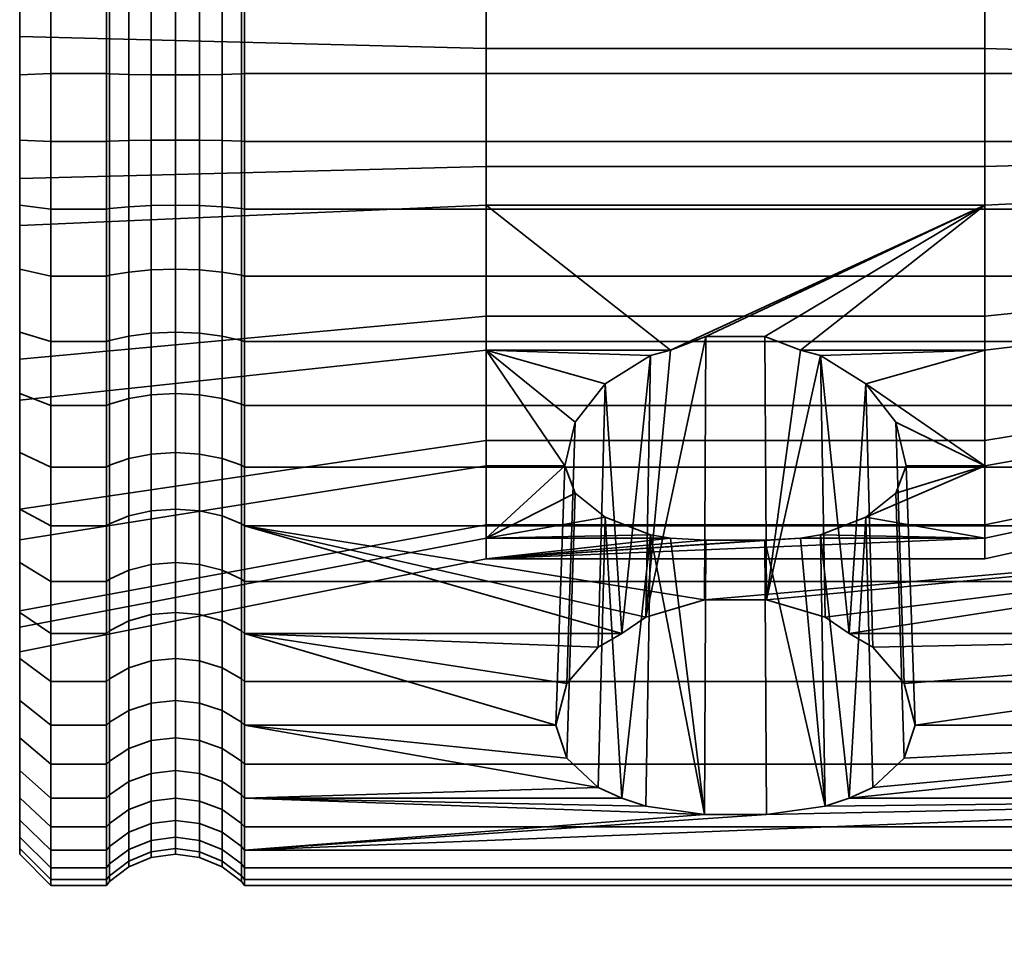
# Model space of a CAD drawing. Units: millimetres. Extents: x -250 to 250, y 28 to 528.
# Drawn here: x -250 to -218, y 132 to 162 of the extents above; entities that cross this region are included whole.
import ezdxf

# ---------------------------------------------------------------- set-up
doc = ezdxf.new("R2010")
doc.units = ezdxf.units.MM
doc.layers.add('kedersystem', color=4, linetype='Continuous', lineweight=35)

msp = doc.modelspace()

# ---------------------------------------------------------------- meshes
at = {"layer": 'kedersystem'}
mesh = msp.add_polyface(dxfattribs=at)
corners = [(-242.786, 175.91, 118.426), (-242.786, 172.453, 115.773), (-242.879, 172.388, 115.875), (-242.879, 175.828, 118.515), (-242.786, 168.588, 113.761), (-242.879, 168.541, 113.873), (-242.786, 164.432, 112.45), (-242.879, 164.405, 112.569), (-242.786, 160.111, 111.882), (-242.879, 160.106, 112.003), (-242.786, 157.93, 161.834), (-242.786, 162.284, 161.644), (-242.879, 162.268, 161.524), (-242.879, 157.935, 161.713), (-242.786, 166.538, 160.701), (-242.879, 166.502, 160.585), (-242.786, 170.564, 159.033), (-242.879, 170.508, 158.925), (-242.786, 174.24, 156.692), (-242.879, 174.166, 156.595), (-223.415, 168.26, 125.956), (-223.573, 174.317, 121.475), (-224.77, 173.705, 120.678), (-224.665, 167.47, 125.232), (-226.239, 173.38, 120.253), (-226.202, 167.049, 124.846), (-227.801, 173.38, 120.253), (-227.838, 167.049, 124.846), (-229.27, 173.705, 120.678), (-229.375, 167.47, 125.232), (-230.467, 174.317, 121.475), (-230.625, 168.26, 125.956), (-231.249, 175.141, 122.548), (-231.435, 169.321, 126.928), (-231.52, 176.078, 123.769), (-231.711, 170.524, 128.031), (-231.249, 177.015, 124.99), (-231.435, 171.278, 129.478), (-230.467, 177.839, 126.064), (-230.625, 171.942, 130.755), (-219.02, 166.811, 124.629), (-235.02, 166.811, 124.629), (-235.02, 170.524, 128.031), (-235.02, 172.849, 132.497), (-229.375, 172.437, 131.705), (-227.838, 172.701, 132.211), (-226.202, 172.701, 132.211), (-219.02, 172.849, 132.497), (-250, 172.901, 126.207), (-250, 168.421, 122.102), (-250, 162.807, 119.776), (-235.02, 162.159, 122.701), (-250, 156.737, 119.511), (-235.02, 157.128, 122.482), (-250, 161.304, 154.204), (-250, 167.099, 152.377), (-235.02, 165.716, 149.719), (-235.02, 160.913, 151.234), (-250, 171.92, 148.678), (-235.02, 169.711, 146.654), (-250, 175.185, 143.553), (-235.02, 172.417, 142.407), (-250, 176.5, 137.621), (-235.02, 173.507, 137.49), (-250, 175.707, 131.597), (-219.02, 162.159, 122.701), (-219.02, 157.128, 122.482), (-219.02, 165.716, 149.719), (-219.02, 160.913, 151.234), (-219.02, 169.711, 146.654), (-219.02, 172.417, 142.407), (-219.02, 173.507, 137.49)]
mesh.append_faces([[corners[k] for k in face] for face in [(0, 1, 2, 3), (1, 4, 5, 2), (4, 6, 7, 5), (6, 8, 9, 7), (10, 11, 12, 13), (11, 14, 15, 12), (14, 16, 17, 15), (16, 18, 19, 17), (20, 21, 22, 23), (23, 22, 24, 25), (25, 24, 26, 27), (27, 26, 28, 29), (29, 28, 30, 31), (31, 30, 32, 33), (33, 32, 34, 35), (35, 34, 36, 37), (37, 36, 38, 39), (48, 49, 41, 42), (49, 50, 51, 41), (50, 52, 53, 51), (54, 55, 56, 57), (55, 58, 59, 56), (58, 60, 61, 59), (60, 62, 63, 61), (64, 48, 42, 43), (41, 51, 65, 40), (51, 53, 66, 65), (57, 56, 67, 68), (56, 59, 69, 67), (59, 61, 70, 69), (61, 63, 71, 70), (63, 43, 47, 71)]])
mesh.append_faces([[corners[k] for k in face] for face in [(42, 33, 35), (37, 42, 35)]], dxfattribs={"vtx0": -1})
mesh.append_faces([[corners[k] for k in face] for face in [(40, 27, 41), (41, 29, 42), (43, 46, 47)]], dxfattribs={"vtx0": -1, "vtx1": -1})
mesh.append_faces([[corners[k] for k in face] for face in [(40, 25, 27), (41, 27, 29), (42, 29, 31), (42, 31, 33), (37, 43, 42), (43, 39, 44), (43, 44, 45), (43, 45, 46)]], dxfattribs={"vtx0": -1, "vtx2": -1})
mesh.append_faces([[corners[k] for k in face] for face in [(37, 39, 43)]], dxfattribs={"vtx1": -1, "vtx2": -1})
mesh = msp.add_polyface(dxfattribs=at)
corners = [(-200.946, 164.432, 112.45), (-242.786, 164.432, 112.45), (-242.786, 168.588, 113.761), (-200.946, 168.588, 113.761), (-200.946, 160.111, 111.882), (-242.786, 160.111, 111.882), (-200.946, 162.284, 161.644), (-242.786, 162.284, 161.644), (-242.786, 157.93, 161.834), (-200.946, 157.93, 161.834), (-200.946, 166.538, 160.701), (-242.786, 166.538, 160.701), (-200.946, 170.564, 159.033), (-242.786, 170.564, 159.033), (-224.665, 167.47, 125.232), (-226.202, 167.049, 124.846), (-219.02, 166.811, 124.629), (-219.02, 170.524, 128.031), (-222.329, 170.524, 128.031), (-222.605, 169.321, 126.928), (-223.415, 168.26, 125.956), (-210.803, 165.83, 126.169), (-210.803, 169.076, 129.142), (-219.02, 162.159, 122.701), (-210.803, 161.764, 124.484), (-219.02, 157.128, 122.482), (-210.803, 157.366, 124.292), (-219.02, 160.913, 151.234), (-219.02, 165.716, 149.719), (-210.803, 164.873, 148.1), (-210.803, 160.675, 149.423), (-219.02, 169.711, 146.654), (-210.803, 168.365, 145.42), (-210.02, 161.552, 125.437), (-210.02, 165.306, 126.992), (-210.077, 165.484, 126.712), (-210.077, 161.624, 125.113), (-210.492, 161.736, 124.608), (-210.492, 165.762, 126.276), (-210.02, 168.301, 129.737), (-210.077, 168.564, 129.535), (-210.492, 168.975, 129.22), (-210.02, 170.177, 133.34), (-210.077, 170.493, 133.24), (-210.02, 169.828, 141.334), (-210.02, 167.645, 144.761), (-210.077, 167.89, 144.985), (-210.077, 170.134, 141.461), (-210.492, 170.612, 141.659), (-210.492, 168.271, 145.334), (-210.803, 170.73, 141.708), (-210.02, 164.422, 147.234), (-210.077, 164.575, 147.528), (-210.492, 164.814, 147.987), (-210.02, 160.547, 148.455), (-210.077, 160.591, 148.784), (-210.492, 160.658, 149.297), (-210.02, 156.489, 148.278), (-210.077, 156.417, 148.602), (-210.492, 156.305, 149.107), (-210.803, 156.277, 149.231), (-210.02, 157.494, 125.26), (-210.077, 157.45, 124.931), (-210.492, 157.383, 124.418), (-210.24, 165.642, 126.464), (-210.24, 161.688, 124.826), (-210.24, 168.797, 129.356), (-210.24, 170.774, 133.152), (-210.492, 170.987, 133.085), (-210.24, 168.106, 145.183), (-210.24, 170.406, 141.574), (-210.24, 164.711, 147.789), (-210.24, 160.629, 149.076), (-210.24, 156.353, 148.889), (-210.24, 157.412, 124.64)]
mesh.append_faces([[corners[k] for k in face] for face in [(0, 1, 2, 3), (4, 5, 1, 0), (6, 7, 8, 9), (10, 11, 7, 6), (12, 13, 11, 10), (17, 16, 21, 22), (16, 23, 24, 21), (23, 25, 26, 24), (27, 28, 29, 30), (28, 31, 32, 29), (33, 34, 35, 36), (37, 38, 21, 24), (34, 39, 40, 35), (38, 41, 22, 21), (39, 42, 43, 40), (44, 45, 46, 47), (48, 49, 32, 50), (45, 51, 52, 46), (49, 53, 29, 32), (51, 54, 55, 52), (53, 56, 30, 29), (54, 57, 58, 55), (56, 59, 60, 30), (61, 33, 36, 62), (63, 37, 24, 26), (36, 35, 64, 65), (65, 64, 38, 37), (35, 40, 66, 64), (64, 66, 41, 38), (40, 43, 67, 66), (66, 67, 68, 41), (47, 46, 69, 70), (70, 69, 49, 48), (46, 52, 71, 69), (69, 71, 53, 49), (52, 55, 72, 71), (71, 72, 56, 53), (55, 58, 73, 72), (72, 73, 59, 56), (62, 36, 65, 74), (74, 65, 37, 63)]])
mesh.append_faces([[corners[k] for k in face] for face in [(16, 18, 19), (16, 19, 20), (16, 20, 14)]], dxfattribs={"vtx0": -1, "vtx2": -1})
mesh.append_faces([[corners[k] for k in face] for face in [(14, 15, 16)]], dxfattribs={"vtx1": -1, "vtx2": -1})
mesh.append_faces([[corners[k] for k in face] for face in [(16, 17, 18)]], dxfattribs={"vtx2": -1})
mesh = msp.add_polyface(dxfattribs=at)
corners = [(-247.214, 164.432, 112.45), (-249, 164.432, 112.45), (-249, 168.588, 113.761), (-247.214, 168.588, 113.761), (-247.214, 160.111, 111.882), (-249, 160.111, 111.882), (-247.214, 162.284, 161.644), (-249, 162.284, 161.644), (-249, 157.93, 161.834), (-247.214, 157.93, 161.834), (-247.214, 166.538, 160.701), (-249, 166.538, 160.701), (-247.121, 168.541, 113.873), (-247.121, 164.405, 112.569), (-247.121, 160.106, 112.003), (-247.121, 157.935, 161.713), (-247.121, 162.268, 161.524), (-247.121, 166.502, 160.585), (-250, 168.421, 122.102), (-250, 168.204, 114.688), (-250, 164.214, 113.43), (-250, 162.807, 119.776), (-250, 160.067, 112.884), (-250, 156.737, 119.511), (-250, 162.153, 160.649), (-250, 166.236, 159.743), (-250, 167.099, 152.377), (-250, 170.101, 158.143), (-250, 161.304, 154.204), (-250, 157.974, 160.831), (-246.5, 168.359, 114.313), (-246.5, 164.302, 113.034), (-245.776, 168.244, 114.59), (-245.776, 164.237, 113.327), (-245, 168.205, 114.685), (-245, 164.215, 113.427), (-244.224, 168.244, 114.59), (-244.224, 164.237, 113.327), (-243.5, 168.359, 114.313), (-243.5, 164.302, 113.034), (-242.879, 168.541, 113.873), (-242.879, 164.405, 112.569), (-246.5, 160.085, 112.479), (-245.776, 160.072, 112.778), (-245, 160.067, 112.881), (-244.224, 160.072, 112.778), (-243.5, 160.085, 112.479), (-242.879, 160.106, 112.003), (-246.5, 157.956, 161.236), (-246.5, 162.206, 161.051), (-245.776, 157.969, 160.937), (-245.776, 162.167, 160.754), (-245, 157.974, 160.835), (-245, 162.153, 160.652), (-244.224, 157.969, 160.937), (-244.224, 162.167, 160.754), (-243.5, 157.956, 161.236), (-243.5, 162.206, 161.051), (-242.879, 157.935, 161.713), (-242.879, 162.268, 161.524), (-246.5, 166.358, 160.13), (-245.776, 166.268, 159.844), (-245, 166.238, 159.747), (-244.224, 166.268, 159.844), (-243.5, 166.358, 160.13), (-242.879, 166.502, 160.585), (-245, 170.103, 158.146), (-245.776, 170.15, 158.237), (-244.224, 170.15, 158.237)]
mesh.append_faces([[corners[k] for k in face] for face in [(0, 1, 2, 3), (4, 5, 1, 0), (6, 7, 8, 9), (10, 11, 7, 6), (3, 12, 13, 0), (0, 13, 14, 4), (9, 15, 16, 6), (6, 16, 17, 10), (8, 7, 24, 29), (7, 11, 25, 24), (2, 1, 20, 19), (1, 5, 22, 20), (30, 31, 13, 12), (32, 33, 31, 30), (34, 35, 33, 32), (36, 37, 35, 34), (38, 39, 37, 36), (40, 41, 39, 38), (31, 42, 14, 13), (33, 43, 42, 31), (35, 44, 43, 33), (37, 45, 44, 35), (39, 46, 45, 37), (41, 47, 46, 39), (48, 49, 16, 15), (50, 51, 49, 48), (52, 53, 51, 50), (54, 55, 53, 52), (56, 57, 55, 54), (58, 59, 57, 56), (49, 60, 17, 16), (51, 61, 60, 49), (53, 62, 61, 51), (55, 63, 62, 53), (57, 64, 63, 55), (59, 65, 64, 57), (62, 66, 67, 61), (63, 68, 66, 62)]])
mesh.append_faces([[corners[k] for k in face] for face in [(18, 20, 21), (21, 22, 23), (28, 24, 26)]], dxfattribs={"vtx0": -1, "vtx1": -1})
mesh.append_faces([[corners[k] for k in face] for face in [(18, 19, 20), (21, 20, 22), (26, 25, 27), (28, 29, 24)]], dxfattribs={"vtx0": -1, "vtx2": -1})
mesh.append_faces([[corners[k] for k in face] for face in [(24, 25, 26)]], dxfattribs={"vtx1": -1, "vtx2": -1})
mesh = msp.add_polyface(dxfattribs=at)
corners = [(-247.214, 155.757, 112.072), (-249, 155.757, 112.072), (-249, 160.111, 111.882), (-247.214, 160.111, 111.882), (-247.214, 151.503, 113.015), (-249, 151.503, 113.015), (-247.214, 153.61, 161.265), (-249, 153.61, 161.265), (-249, 149.453, 159.955), (-247.214, 149.453, 159.955), (-247.214, 157.93, 161.834), (-249, 157.93, 161.834), (-247.121, 160.106, 112.003), (-247.121, 155.773, 112.192), (-247.121, 151.539, 113.13), (-247.121, 149.5, 159.843), (-247.121, 153.636, 161.147), (-247.121, 157.935, 161.713), (-250, 156.737, 119.511), (-250, 160.067, 112.884), (-250, 155.888, 113.067), (-250, 151.805, 113.972), (-250, 147.94, 115.573), (-250, 150.942, 121.339), (-250, 149.838, 159.027), (-250, 153.827, 160.285), (-250, 155.234, 153.939), (-250, 157.974, 160.831), (-250, 161.304, 154.204), (-250, 149.62, 151.614), (-249, 147.477, 114.682), (-246.5, 160.085, 112.479), (-246.5, 155.835, 112.665), (-245.776, 160.072, 112.778), (-245.776, 155.875, 112.962), (-245, 160.067, 112.881), (-245, 155.888, 113.063), (-244.224, 160.072, 112.778), (-244.224, 155.875, 112.962), (-243.5, 160.085, 112.479), (-243.5, 155.835, 112.665), (-242.879, 160.106, 112.003), (-242.879, 155.773, 112.192), (-246.5, 151.683, 113.585), (-245.776, 151.773, 113.871), (-245, 151.804, 113.969), (-244.224, 151.773, 113.871), (-243.5, 151.683, 113.585), (-242.879, 151.539, 113.13), (-245.776, 147.891, 115.479), (-246.5, 147.753, 115.213), (-245, 147.939, 115.569), (-244.224, 147.891, 115.479), (-243.5, 147.753, 115.213), (-246.5, 149.682, 159.402), (-246.5, 153.739, 160.681), (-245.776, 149.797, 159.125), (-245.776, 153.804, 160.389), (-245, 149.836, 159.031), (-245, 153.826, 160.289), (-244.224, 149.797, 159.125), (-244.224, 153.804, 160.389), (-243.5, 149.682, 159.402), (-243.5, 153.739, 160.681), (-246.5, 157.956, 161.236), (-245.776, 157.969, 160.937), (-245, 157.974, 160.835), (-244.224, 157.969, 160.937), (-243.5, 157.956, 161.236)]
mesh.append_faces([[corners[k] for k in face] for face in [(0, 1, 2, 3), (4, 5, 1, 0), (6, 7, 8, 9), (10, 11, 7, 6), (3, 12, 13, 0), (0, 13, 14, 4), (9, 15, 16, 6), (6, 16, 17, 10), (8, 7, 25, 24), (7, 11, 27, 25), (2, 1, 20, 19), (1, 5, 21, 20), (5, 30, 22, 21), (31, 32, 13, 12), (33, 34, 32, 31), (35, 36, 34, 33), (37, 38, 36, 35), (39, 40, 38, 37), (41, 42, 40, 39), (32, 43, 14, 13), (34, 44, 43, 32), (36, 45, 44, 34), (38, 46, 45, 36), (40, 47, 46, 38), (42, 48, 47, 40), (44, 49, 50, 43), (45, 51, 49, 44), (46, 52, 51, 45), (47, 53, 52, 46), (54, 55, 16, 15), (56, 57, 55, 54), (58, 59, 57, 56), (60, 61, 59, 58), (62, 63, 61, 60), (55, 64, 17, 16), (57, 65, 64, 55), (59, 66, 65, 57), (61, 67, 66, 59), (63, 68, 67, 61)]])
mesh.append_faces([[corners[k] for k in face] for face in [(22, 23, 21), (26, 27, 28), (29, 24, 26)]], dxfattribs={"vtx0": -1, "vtx1": -1})
mesh.append_faces([[corners[k] for k in face] for face in [(18, 19, 20), (18, 20, 21), (21, 23, 18), (26, 25, 27)]], dxfattribs={"vtx0": -1, "vtx2": -1})
mesh.append_faces([[corners[k] for k in face] for face in [(24, 25, 26)]], dxfattribs={"vtx1": -1, "vtx2": -1})
mesh = msp.add_polyface(dxfattribs=at)
corners = [(-242.786, 160.111, 111.882), (-242.786, 155.757, 112.072), (-242.879, 155.773, 112.192), (-242.879, 160.106, 112.003), (-242.786, 151.503, 113.015), (-242.879, 151.539, 113.13), (-242.786, 147.477, 114.682), (-242.879, 147.533, 114.79), (-242.786, 143.802, 117.024), (-242.879, 143.875, 117.12), (-242.786, 145.588, 157.942), (-242.786, 149.453, 159.955), (-242.879, 149.5, 159.843), (-242.879, 145.653, 157.84), (-242.786, 153.61, 161.265), (-242.879, 153.636, 161.147), (-242.786, 157.93, 161.834), (-242.879, 157.935, 161.713), (-235.02, 144.534, 136.225), (-224.93, 145.192, 141.218), (-219.02, 145.192, 141.218), (-235.02, 145.192, 141.218), (-235.02, 147.517, 145.685), (-232.502, 147.517, 145.685), (-232.163, 146.639, 143.999), (-231.206, 145.87, 142.521), (-229.75, 145.3, 141.427), (-229.11, 145.192, 141.218), (-235.02, 151.23, 149.087), (-229.11, 151.23, 149.087), (-229.75, 151.056, 148.928), (-231.206, 150.147, 148.095), (-232.163, 148.918, 146.969), (-219.02, 155.882, 151.014), (-227.967, 151.666, 149.268), (-235.02, 155.882, 151.014), (-232.436, 140.524, 153.536), (-231.432, 141.697, 154.817), (-230.668, 142.131, 155.29), (-229.897, 142.657, 155.694), (-228.018, 143.215, 156.121), (-226.073, 151.666, 149.268), (-226.022, 143.215, 156.121), (-224.93, 151.23, 149.087), (-224.29, 151.056, 148.928), (-224.143, 142.657, 155.694), (-250, 156.737, 119.511), (-250, 150.942, 121.339), (-235.02, 152.325, 123.996), (-235.02, 157.128, 122.482), (-250, 146.121, 125.038), (-235.02, 148.33, 127.062), (-250, 142.856, 130.162), (-235.02, 145.624, 131.309), (-250, 142.334, 142.119), (-250, 145.14, 147.509), (-250, 149.62, 151.614), (-250, 155.234, 153.939), (-250, 161.304, 154.204), (-235.02, 160.913, 151.234), (-219.02, 152.325, 123.996), (-219.02, 157.128, 122.482), (-219.02, 148.33, 127.062), (-219.02, 145.624, 131.309), (-219.02, 144.534, 136.225), (-219.02, 160.913, 151.234), (-243.5, 149.682, 159.402), (-243.5, 145.909, 157.438), (-243.5, 153.739, 160.681), (-243.5, 157.956, 161.236)]
mesh.append_faces([[corners[k] for k in face] for face in [(0, 1, 2, 3), (1, 4, 5, 2), (4, 6, 7, 5), (6, 8, 9, 7), (10, 11, 12, 13), (11, 14, 15, 12), (14, 16, 17, 15), (36, 32, 31, 37), (40, 34, 41, 42), (46, 47, 48, 49), (47, 50, 51, 48), (50, 52, 53, 51), (54, 55, 22, 21), (55, 56, 28, 22), (56, 57, 35, 28), (57, 58, 59, 35), (49, 48, 60, 61), (48, 51, 62, 60), (51, 53, 63, 62), (53, 18, 64, 63), (35, 59, 65, 33), (13, 12, 66, 67), (12, 15, 68, 66), (15, 17, 69, 68)]])
mesh.append_faces([[corners[k] for k in face] for face in [(21, 26, 27), (28, 23, 22), (35, 29, 28), (38, 30, 39), (39, 34, 40), (42, 44, 45)]], dxfattribs={"vtx0": -1})
mesh.append_faces([[corners[k] for k in face] for face in [(33, 29, 35)]], dxfattribs={"vtx0": -1, "vtx1": -1})
mesh.append_faces([[corners[k] for k in face] for face in [(18, 19, 20), (21, 23, 24), (21, 24, 25), (21, 25, 26), (28, 30, 31), (28, 31, 32), (28, 32, 23), (33, 34, 29), (38, 31, 30), (39, 29, 34), (42, 43, 44)]], dxfattribs={"vtx0": -1, "vtx2": -1})
mesh.append_faces([[corners[k] for k in face] for face in [(21, 22, 23), (28, 29, 30), (39, 30, 29), (42, 41, 43)]], dxfattribs={"vtx2": -1})
mesh = msp.add_polyface(dxfattribs=at)
corners = [(-200.946, 155.757, 112.072), (-242.786, 155.757, 112.072), (-242.786, 160.111, 111.882), (-200.946, 160.111, 111.882), (-200.946, 151.503, 113.015), (-242.786, 151.503, 113.015), (-200.946, 147.477, 114.682), (-242.786, 147.477, 114.682), (-200.946, 149.453, 159.955), (-242.786, 149.453, 159.955), (-242.786, 145.588, 157.942), (-200.946, 145.588, 157.942), (-200.946, 153.61, 161.265), (-242.786, 153.61, 161.265), (-200.946, 157.93, 161.834), (-242.786, 157.93, 161.834), (-221.538, 147.517, 145.685), (-221.877, 148.918, 146.969), (-219.02, 147.517, 145.685), (-222.834, 150.147, 148.095), (-219.02, 151.23, 149.087), (-224.29, 151.056, 148.928), (-224.93, 151.23, 149.087), (-219.02, 155.882, 151.014), (-226.073, 151.666, 149.268), (-227.967, 151.666, 149.268), (-223.372, 142.131, 155.29), (-219.02, 157.128, 122.482), (-219.02, 152.325, 123.996), (-210.803, 153.168, 125.616), (-210.803, 157.366, 124.292), (-219.02, 148.33, 127.062), (-210.803, 149.676, 128.295), (-219.02, 145.624, 131.309), (-210.803, 147.311, 132.008), (-210.803, 152.211, 147.547), (-210.803, 148.966, 144.573), (-210.803, 156.277, 149.231), (-219.02, 160.913, 151.234), (-210.803, 160.675, 149.423), (-210.02, 156.489, 148.278), (-210.02, 152.735, 146.724), (-210.077, 152.557, 147.003), (-210.077, 156.417, 148.602), (-210.492, 156.305, 149.107), (-210.492, 152.279, 147.44), (-210.02, 149.74, 143.979), (-210.077, 149.477, 144.181), (-210.492, 149.066, 144.496), (-210.02, 147.864, 140.375), (-210.077, 147.548, 140.475), (-210.492, 147.054, 140.631), (-210.803, 146.933, 140.669), (-210.02, 147.334, 136.347), (-210.077, 147.003, 136.333), (-210.02, 148.213, 132.381), (-210.02, 150.396, 128.955), (-210.077, 150.152, 128.731), (-210.077, 147.907, 132.254), (-210.492, 147.429, 132.056), (-210.492, 149.77, 128.381), (-210.02, 153.619, 126.482), (-210.077, 153.466, 126.187), (-210.492, 153.227, 125.729), (-210.02, 157.494, 125.26), (-210.077, 157.45, 124.931), (-210.492, 157.383, 124.418), (-210.24, 152.399, 147.251), (-210.24, 156.353, 148.889), (-210.24, 149.244, 144.36), (-210.24, 147.267, 140.563), (-210.24, 147.635, 132.142), (-210.24, 146.709, 136.32), (-210.24, 149.935, 128.532), (-210.24, 153.33, 125.927), (-210.24, 157.412, 124.64)]
mesh.append_faces([[corners[k] for k in face] for face in [(0, 1, 2, 3), (4, 5, 1, 0), (6, 7, 5, 4), (8, 9, 10, 11), (12, 13, 9, 8), (14, 15, 13, 12), (27, 28, 29, 30), (28, 31, 32, 29), (31, 33, 34, 32), (18, 20, 35, 36), (20, 23, 37, 35), (23, 38, 39, 37), (40, 41, 42, 43), (44, 45, 35, 37), (41, 46, 47, 42), (45, 48, 36, 35), (46, 49, 50, 47), (48, 51, 52, 36), (49, 53, 54, 50), (55, 56, 57, 58), (59, 60, 32, 34), (56, 61, 62, 57), (60, 63, 29, 32), (61, 64, 65, 62), (63, 66, 30, 29), (43, 42, 67, 68), (68, 67, 45, 44), (42, 47, 69, 67), (67, 69, 48, 45), (47, 50, 70, 69), (69, 70, 51, 48), (54, 58, 71, 72), (58, 57, 73, 71), (71, 73, 60, 59), (57, 62, 74, 73), (73, 74, 63, 60), (62, 65, 75, 74), (74, 75, 66, 63)]])
mesh.append_faces([[corners[k] for k in face] for face in [(20, 21, 22)]], dxfattribs={"vtx0": -1})
mesh.append_faces([[corners[k] for k in face] for face in [(18, 19, 20)]], dxfattribs={"vtx0": -1, "vtx1": -1})
mesh.append_faces([[corners[k] for k in face] for face in [(18, 17, 19), (20, 19, 21), (23, 22, 24), (23, 24, 25), (26, 21, 19)]], dxfattribs={"vtx0": -1, "vtx2": -1})
mesh.append_faces([[corners[k] for k in face] for face in [(16, 17, 18)]], dxfattribs={"vtx1": -1})
mesh.append_faces([[corners[k] for k in face] for face in [(23, 20, 22)]], dxfattribs={"vtx2": -1})
mesh = msp.add_polyface(dxfattribs=at)
corners = [(-247.214, 145.588, 157.942), (-249, 145.588, 157.942), (-249, 142.131, 155.29), (-247.214, 142.131, 155.29), (-247.214, 147.477, 114.682), (-249, 147.477, 114.682), (-249, 151.503, 113.015), (-247.214, 151.503, 113.015), (-247.214, 143.802, 117.024), (-249, 143.802, 117.024), (-247.214, 149.453, 159.955), (-249, 149.453, 159.955), (-247.121, 151.539, 113.13), (-247.121, 147.533, 114.79), (-247.121, 143.875, 117.12), (-247.121, 140.678, 120.05), (-247.214, 140.589, 119.968), (-247.121, 142.213, 155.2), (-247.121, 145.653, 157.84), (-247.121, 149.5, 159.843), (-250, 141.541, 136.095), (-250, 142.856, 130.162), (-250, 144.413, 117.82), (-250, 146.121, 125.038), (-250, 147.94, 115.573), (-250, 150.942, 121.339), (-250, 141.329, 120.646), (-250, 142.334, 142.119), (-250, 142.809, 154.55), (-250, 145.14, 147.509), (-250, 146.127, 157.096), (-250, 149.62, 151.614), (-250, 149.838, 159.027), (-249, 140.589, 119.968), (-246.5, 151.683, 113.585), (-246.5, 147.753, 115.213), (-242.879, 151.539, 113.13), (-242.879, 147.533, 114.79), (-243.5, 147.753, 115.213), (-243.5, 151.683, 113.585), (-246.5, 144.166, 117.498), (-245.776, 147.891, 115.479), (-245.776, 144.348, 117.736), (-245, 147.939, 115.569), (-245, 144.41, 117.817), (-244.224, 147.891, 115.479), (-244.224, 144.348, 117.736), (-243.5, 144.166, 117.498), (-242.879, 143.875, 117.12), (-246.5, 141.03, 120.372), (-245.776, 141.251, 120.574), (-245, 141.326, 120.644), (-244.224, 141.251, 120.574), (-243.5, 141.03, 120.372), (-246.5, 142.535, 154.849), (-246.5, 145.909, 157.438), (-245.776, 142.737, 154.628), (-245.776, 146.07, 157.185), (-245, 142.806, 154.552), (-245, 146.125, 157.099), (-244.224, 142.737, 154.628), (-244.224, 146.07, 157.185), (-243.5, 142.535, 154.849), (-243.5, 145.909, 157.438), (-242.879, 142.213, 155.2), (-242.879, 145.653, 157.84), (-246.5, 149.682, 159.402), (-245.776, 149.797, 159.125), (-245, 149.836, 159.031), (-244.224, 149.797, 159.125), (-243.5, 149.682, 159.402)]
mesh.append_faces([[corners[k] for k in face] for face in [(0, 1, 2, 3), (4, 5, 6, 7), (8, 9, 5, 4), (10, 11, 1, 0), (7, 12, 13, 4), (4, 13, 14, 8), (8, 14, 15, 16), (3, 17, 18, 0), (0, 18, 19, 10), (5, 9, 22, 24), (9, 33, 26, 22), (2, 1, 30, 28), (1, 11, 32, 30), (34, 35, 13, 12), (36, 37, 38, 39), (35, 40, 14, 13), (41, 42, 40, 35), (43, 44, 42, 41), (45, 46, 44, 43), (38, 47, 46, 45), (37, 48, 47, 38), (40, 49, 15, 14), (42, 50, 49, 40), (44, 51, 50, 42), (46, 52, 51, 44), (47, 53, 52, 46), (54, 55, 18, 17), (56, 57, 55, 54), (58, 59, 57, 56), (60, 61, 59, 58), (62, 63, 61, 60), (64, 65, 63, 62), (55, 66, 19, 18), (57, 67, 66, 55), (59, 68, 67, 57), (61, 69, 68, 59), (63, 70, 69, 61)]])
mesh.append_faces([[corners[k] for k in face] for face in [(22, 23, 24), (26, 20, 22), (27, 28, 29), (29, 30, 31)]], dxfattribs={"vtx0": -1, "vtx1": -1})
mesh.append_faces([[corners[k] for k in face] for face in [(22, 21, 23), (24, 23, 25), (29, 28, 30), (31, 30, 32)]], dxfattribs={"vtx0": -1, "vtx2": -1})
mesh.append_faces([[corners[k] for k in face] for face in [(20, 21, 22)]], dxfattribs={"vtx1": -1, "vtx2": -1})
mesh = msp.add_polyface(dxfattribs=at)
corners = [(-223.372, 136.845, 148.401), (-224.143, 136.591, 147.788), (-200.946, 136.845, 148.401), (-226.022, 136.322, 147.139), (-242.786, 135.178, 144.375), (-200.946, 135.178, 144.375), (-200.946, 145.588, 157.942), (-242.786, 145.588, 157.942), (-228.018, 143.215, 156.121), (-226.022, 143.215, 156.121), (-224.143, 142.657, 155.694), (-223.372, 142.131, 155.29), (-200.946, 143.802, 117.024), (-242.786, 143.802, 117.024), (-242.786, 147.477, 114.682), (-200.946, 147.477, 114.682), (-200.946, 140.589, 119.968), (-242.786, 140.589, 119.968), (-200.946, 137.936, 123.425), (-242.786, 137.936, 123.425), (-200.946, 135.924, 127.291), (-242.786, 135.924, 127.291), (-200.946, 134.613, 131.447), (-242.786, 134.613, 131.447), (-200.946, 134.044, 135.767), (-242.786, 134.044, 135.767), (-200.946, 134.234, 140.121), (-242.786, 134.234, 140.121), (-200.946, 139.187, 152.077), (-221.252, 139.187, 152.077), (-221.604, 138.124, 150.408), (-222.608, 137.19, 148.943), (-200.946, 142.131, 155.29), (-222.608, 141.697, 154.817), (-221.604, 140.524, 153.536), (-235.02, 144.534, 136.225), (-219.02, 145.192, 141.218), (-219.02, 144.534, 136.225), (-224.93, 145.192, 141.218), (-224.29, 145.3, 141.427), (-222.834, 145.87, 142.521), (-219.02, 147.517, 145.685), (-221.877, 146.639, 143.999), (-221.538, 147.517, 145.685), (-224.29, 151.056, 148.928), (-222.834, 150.147, 148.095), (-221.877, 148.918, 146.969), (-219.02, 145.624, 131.309), (-210.803, 146.359, 136.305), (-210.803, 147.311, 132.008), (-210.803, 146.933, 140.669), (-210.803, 148.966, 144.573), (-210.492, 147.054, 140.631), (-210.492, 146.486, 136.31), (-210.492, 147.429, 132.056), (-210.077, 147.548, 140.475), (-210.077, 147.003, 136.333), (-210.24, 146.709, 136.32), (-210.24, 147.267, 140.563), (-210.24, 147.635, 132.142)]
mesh.append_faces([[corners[k] for k in face] for face in [(12, 13, 14, 15), (16, 17, 13, 12), (18, 19, 17, 16), (20, 21, 19, 18), (22, 23, 21, 20), (24, 25, 23, 22), (26, 27, 25, 24), (5, 4, 27, 26), (29, 43, 42, 30), (30, 42, 40, 31), (33, 45, 46, 34), (34, 46, 43, 29), (47, 37, 48, 49), (37, 36, 50, 48), (36, 41, 51, 50), (52, 53, 48, 50), (53, 54, 49, 48), (55, 56, 57, 58), (58, 57, 53, 52), (57, 59, 54, 53)]])
mesh.append_faces([[corners[k] for k in face] for face in [(2, 4, 5), (35, 36, 37), (41, 42, 43), (0, 39, 1), (11, 45, 33)]], dxfattribs={"vtx0": -1})
mesh.append_faces([[corners[k] for k in face] for face in [(36, 40, 41)]], dxfattribs={"vtx0": -1, "vtx1": -1})
mesh.append_faces([[corners[k] for k in face] for face in [(2, 3, 4)]], dxfattribs={"vtx0": -1, "vtx1": -1, "vtx2": -1})
mesh.append_faces([[corners[k] for k in face] for face in [(2, 1, 3), (6, 8, 9), (6, 9, 10), (6, 10, 11), (28, 30, 31), (28, 31, 0), (32, 33, 34), (32, 34, 29), (36, 39, 40), (41, 40, 42), (0, 40, 39)]], dxfattribs={"vtx0": -1, "vtx2": -1})
mesh.append_faces([[corners[k] for k in face] for face in [(0, 1, 2), (38, 39, 36)]], dxfattribs={"vtx1": -1})
mesh.append_faces([[corners[k] for k in face] for face in [(6, 7, 8)]], dxfattribs={"vtx1": -1, "vtx2": -1})
mesh.append_faces([[corners[k] for k in face] for face in [(28, 29, 30), (32, 11, 33), (0, 31, 40), (1, 39, 38), (11, 10, 44)]], dxfattribs={"vtx2": -1})
mesh = msp.add_polyface(dxfattribs=at)
corners = [(-242.786, 135.178, 144.375), (-226.022, 136.322, 147.139), (-228.018, 136.322, 147.139), (-242.786, 136.845, 148.401), (-229.897, 136.591, 147.788), (-230.668, 136.845, 148.401), (-242.786, 145.588, 157.942), (-242.786, 142.131, 155.29), (-230.668, 142.131, 155.29), (-229.897, 142.657, 155.694), (-228.018, 143.215, 156.121), (-242.786, 139.187, 152.077), (-231.432, 137.19, 148.943), (-232.436, 138.124, 150.408), (-232.788, 139.187, 152.077), (-232.436, 140.524, 153.536), (-231.432, 141.697, 154.817), (-242.786, 143.802, 117.024), (-242.786, 140.589, 119.968), (-242.879, 140.678, 120.05), (-242.879, 143.875, 117.12), (-242.786, 137.936, 123.425), (-242.879, 138.038, 123.49), (-242.786, 135.924, 127.291), (-242.879, 136.036, 127.337), (-242.786, 134.613, 131.447), (-242.879, 134.732, 131.473), (-242.786, 134.044, 135.767), (-242.879, 134.166, 135.773), (-242.786, 134.234, 140.121), (-242.879, 134.355, 140.105), (-242.879, 135.293, 144.339), (-242.879, 136.953, 148.345), (-242.879, 139.283, 152.003), (-242.879, 142.213, 155.2), (-242.879, 145.653, 157.84), (-235.02, 144.534, 136.225), (-235.02, 145.192, 141.218), (-229.11, 145.192, 141.218), (-227.967, 145.13, 140.749), (-226.073, 145.13, 140.749), (-224.93, 145.192, 141.218), (-224.143, 136.591, 147.788), (-229.75, 145.3, 141.427), (-231.206, 145.87, 142.521), (-232.163, 146.639, 143.999), (-232.502, 147.517, 145.685), (-232.163, 148.918, 146.969), (-231.206, 150.147, 148.095), (-250, 142.856, 130.162), (-250, 141.541, 136.095), (-235.02, 145.624, 131.309), (-250, 142.334, 142.119), (-243.5, 141.03, 120.372), (-243.5, 144.166, 117.498)]
mesh.append_faces([[corners[k] for k in face] for face in [(17, 18, 19, 20), (18, 21, 22, 19), (21, 23, 24, 22), (23, 25, 26, 24), (25, 27, 28, 26), (27, 29, 30, 28), (29, 0, 31, 30), (0, 3, 32, 31), (3, 11, 33, 32), (11, 7, 34, 33), (7, 6, 35, 34), (1, 40, 39, 2), (12, 44, 45, 13), (13, 45, 46, 14), (14, 46, 47, 15), (49, 50, 36, 51), (50, 52, 37, 36), (20, 19, 53, 54)]])
mesh.append_faces([[corners[k] for k in face] for face in [(3, 4, 5), (11, 13, 14), (12, 3, 5), (7, 16, 8), (42, 40, 1), (2, 43, 4), (5, 44, 12)]], dxfattribs={"vtx0": -1})
mesh.append_faces([[corners[k] for k in face] for face in [(0, 2, 3)]], dxfattribs={"vtx0": -1, "vtx1": -1})
mesh.append_faces([[corners[k] for k in face] for face in [(0, 1, 2), (3, 2, 4), (6, 8, 9), (6, 9, 10), (11, 12, 13), (7, 14, 15), (7, 15, 16), (36, 38, 39), (36, 39, 40), (36, 40, 41), (42, 41, 40), (2, 38, 43), (5, 43, 44)]], dxfattribs={"vtx0": -1, "vtx2": -1})
mesh.append_faces([[corners[k] for k in face] for face in [(11, 3, 12)]], dxfattribs={"vtx1": -1, "vtx2": -1})
mesh.append_faces([[corners[k] for k in face] for face in [(6, 7, 8), (7, 11, 14), (36, 37, 38), (2, 39, 38), (5, 4, 43), (8, 16, 48)]], dxfattribs={"vtx2": -1})
mesh = msp.add_polyface(dxfattribs=at)
corners = [(-200.536, 143.476, 116.599), (-200.536, 140.194, 119.606), (-200.946, 140.589, 119.968), (-200.946, 143.802, 117.024), (-200.536, 137.484, 123.137), (-200.946, 137.936, 123.425), (-200.536, 135.429, 127.086), (-200.946, 135.924, 127.291), (-200, 142.341, 129.949), (-199.5, 142.696, 130.096), (-199.5, 144.118, 127.364), (-200, 143.794, 127.158), (-200.536, 134.09, 131.331), (-200.946, 134.613, 131.447), (-200, 141.395, 132.95), (-199.5, 141.77, 133.033), (-200.536, 133.509, 135.744), (-200.946, 134.044, 135.767), (-200, 140.984, 136.07), (-199.5, 141.368, 136.087), (-200.536, 133.703, 140.191), (-200.946, 134.234, 140.121), (-200, 141.121, 139.214), (-199.5, 141.502, 139.164), (-200.536, 134.667, 144.536), (-200.946, 135.178, 144.375), (-200, 141.803, 142.287), (-199.5, 142.169, 142.171), (-200.536, 136.37, 148.649), (-200.946, 136.845, 148.401), (-200, 143.007, 145.194), (-199.5, 143.347, 145.017), (-200.536, 138.762, 152.403), (-200.946, 139.187, 152.077), (-200, 144.698, 147.848), (-199.5, 145.002, 147.614), (-200.536, 141.769, 155.684), (-200.946, 142.131, 155.29), (-200.536, 145.3, 158.394), (-200.946, 145.588, 157.942), (-223.372, 142.131, 155.29), (-223.372, 136.845, 148.401), (-221.252, 139.187, 152.077), (-199.5, 142.992, 115.969), (-199.5, 139.608, 119.069), (-199.5, 136.814, 122.711), (-198.294, 136.393, 122.442), (-198.294, 134.233, 126.59), (-199.5, 134.695, 126.782), (-198.294, 143.157, 130.287), (-198.294, 144.539, 127.632), (-198.294, 132.827, 131.051), (-199.5, 133.315, 131.159), (-198.294, 142.257, 133.141), (-198.294, 132.216, 135.687), (-199.5, 132.715, 135.709), (-198.294, 141.867, 136.109), (-198.294, 132.42, 140.36), (-199.5, 132.916, 140.294), (-198.294, 141.997, 139.099), (-198.294, 133.433, 144.926), (-199.5, 133.909, 144.775), (-198.294, 142.645, 142.021), (-199.5, 135.665, 149.016), (-198.294, 135.222, 149.246), (-198.294, 137.735, 153.191), (-199.5, 138.131, 152.886), (-198.294, 145.398, 147.31), (-198.294, 143.79, 144.786), (-198.294, 140.895, 156.639), (-199.5, 141.232, 156.27), (-198.294, 144.605, 159.486), (-199.5, 144.873, 159.064)]
mesh.append_faces([[corners[k] for k in face] for face in [(0, 1, 2, 3), (1, 4, 5, 2), (4, 6, 7, 5), (8, 9, 10, 11), (6, 12, 13, 7), (14, 15, 9, 8), (12, 16, 17, 13), (18, 19, 15, 14), (16, 20, 21, 17), (22, 23, 19, 18), (20, 24, 25, 21), (26, 27, 23, 22), (24, 28, 29, 25), (30, 31, 27, 26), (28, 32, 33, 29), (34, 35, 31, 30), (32, 36, 37, 33), (36, 38, 39, 37), (43, 44, 1, 0), (44, 45, 4, 1), (46, 47, 48, 45), (45, 48, 6, 4), (10, 9, 49, 50), (47, 51, 52, 48), (48, 52, 12, 6), (9, 15, 53, 49), (51, 54, 55, 52), (52, 55, 16, 12), (15, 19, 56, 53), (54, 57, 58, 55), (55, 58, 20, 16), (19, 23, 59, 56), (57, 60, 61, 58), (58, 61, 24, 20), (23, 27, 62, 59), (61, 63, 28, 24), (64, 65, 66, 63), (63, 66, 32, 28), (31, 35, 67, 68), (65, 69, 70, 66), (66, 70, 36, 32), (69, 71, 72, 70), (70, 72, 38, 36)]])
mesh.append_faces([[corners[k] for k in face] for face in [(39, 40, 37), (33, 41, 29), (37, 42, 33)]], dxfattribs={"vtx0": -1})
mesh = msp.add_polyface(dxfattribs=at)
corners = [(-247.214, 140.589, 119.968), (-249, 140.589, 119.968), (-249, 143.802, 117.024), (-247.214, 143.802, 117.024), (-247.214, 137.936, 123.425), (-249, 137.936, 123.425), (-247.214, 135.924, 127.291), (-249, 135.924, 127.291), (-247.214, 139.187, 152.077), (-249, 139.187, 152.077), (-249, 136.845, 148.401), (-247.214, 136.845, 148.401), (-247.214, 142.131, 155.29), (-249, 142.131, 155.29), (-247.121, 140.678, 120.05), (-247.121, 138.038, 123.49), (-247.121, 136.036, 127.337), (-247.121, 136.953, 148.345), (-247.121, 139.283, 152.003), (-247.121, 142.213, 155.2), (-250, 136.851, 127.675), (-250, 136.135, 144.074), (-250, 137.736, 147.938), (-250, 138.782, 123.965), (-250, 139.983, 151.466), (-250, 141.329, 120.646), (-250, 141.541, 136.095), (-250, 142.809, 154.55), (-250, 142.334, 142.119), (-246.5, 141.03, 120.372), (-246.5, 138.44, 123.747), (-245.776, 141.251, 120.574), (-245.776, 138.693, 123.908), (-245, 141.326, 120.644), (-245, 138.779, 123.963), (-244.224, 141.251, 120.574), (-244.224, 138.693, 123.908), (-243.5, 141.03, 120.372), (-243.5, 138.44, 123.747), (-242.879, 140.678, 120.05), (-242.879, 138.038, 123.49), (-246.5, 136.476, 127.519), (-245.776, 136.753, 127.634), (-245, 136.847, 127.673), (-244.224, 136.753, 127.634), (-243.5, 136.476, 127.519), (-242.879, 136.036, 127.337), (-245, 136.131, 144.075), (-245, 137.732, 147.94), (-245.776, 137.642, 147.987), (-245.776, 136.034, 144.105), (-244.224, 136.034, 144.105), (-244.224, 137.642, 147.987), (-246.5, 137.376, 148.125), (-246.5, 139.661, 151.713), (-245.776, 139.899, 151.53), (-245, 139.98, 151.468), (-244.224, 139.899, 151.53), (-243.5, 137.376, 148.125), (-243.5, 139.661, 151.713), (-242.879, 136.953, 148.345), (-242.879, 139.283, 152.003), (-246.5, 142.535, 154.849), (-245.776, 142.737, 154.628), (-245, 142.806, 154.552), (-244.224, 142.737, 154.628), (-243.5, 142.535, 154.849), (-242.879, 142.213, 155.2)]
mesh.append_faces([[corners[k] for k in face] for face in [(0, 1, 2, 3), (4, 5, 1, 0), (6, 7, 5, 4), (8, 9, 10, 11), (12, 13, 9, 8), (0, 14, 15, 4), (4, 15, 16, 6), (11, 17, 18, 8), (8, 18, 19, 12), (1, 5, 23, 25), (5, 7, 20, 23), (10, 9, 24, 22), (9, 13, 27, 24), (29, 30, 15, 14), (31, 32, 30, 29), (33, 34, 32, 31), (35, 36, 34, 33), (37, 38, 36, 35), (39, 40, 38, 37), (30, 41, 16, 15), (32, 42, 41, 30), (34, 43, 42, 32), (36, 44, 43, 34), (38, 45, 44, 36), (40, 46, 45, 38), (47, 48, 49, 50), (51, 52, 48, 47), (53, 54, 18, 17), (49, 55, 54, 53), (48, 56, 55, 49), (52, 57, 56, 48), (58, 59, 57, 52), (60, 61, 59, 58), (54, 62, 19, 18), (55, 63, 62, 54), (56, 64, 63, 55), (57, 65, 64, 56), (59, 66, 65, 57), (61, 67, 66, 59)]])
mesh.append_faces([[corners[k] for k in face] for face in [(20, 22, 23), (23, 24, 25), (26, 27, 28)]], dxfattribs={"vtx0": -1, "vtx1": -1})
mesh.append_faces([[corners[k] for k in face] for face in [(25, 24, 26)]], dxfattribs={"vtx0": -1, "vtx1": -1, "vtx2": -1})
mesh.append_faces([[corners[k] for k in face] for face in [(20, 21, 22), (23, 22, 24), (26, 24, 27)]], dxfattribs={"vtx0": -1, "vtx2": -1})
mesh = msp.add_polyface(dxfattribs=at)
corners = [(-247.214, 136.845, 148.401), (-249, 136.845, 148.401), (-249, 135.178, 144.375), (-247.214, 135.178, 144.375), (-247.214, 134.613, 131.447), (-249, 134.613, 131.447), (-249, 135.924, 127.291), (-247.214, 135.924, 127.291), (-247.214, 134.044, 135.767), (-249, 134.044, 135.767), (-247.214, 134.234, 140.121), (-249, 134.234, 140.121), (-247.121, 136.036, 127.337), (-247.121, 134.732, 131.473), (-247.121, 134.166, 135.773), (-247.121, 134.355, 140.105), (-247.121, 135.293, 144.339), (-247.121, 136.953, 148.345), (-250, 135.047, 135.811), (-250, 135.23, 139.99), (-250, 135.593, 131.664), (-250, 136.135, 144.074), (-250, 136.851, 127.675), (-250, 137.736, 147.938), (-246.5, 136.476, 127.519), (-246.5, 135.197, 131.576), (-245.776, 136.753, 127.634), (-245.776, 135.49, 131.641), (-245, 136.847, 127.673), (-245, 135.589, 131.663), (-244.224, 136.753, 127.634), (-244.224, 135.49, 131.641), (-243.5, 136.476, 127.519), (-243.5, 135.197, 131.576), (-242.879, 136.036, 127.337), (-242.879, 134.732, 131.473), (-246.5, 134.642, 135.793), (-245.776, 134.941, 135.806), (-245, 135.043, 135.811), (-244.224, 134.941, 135.806), (-243.5, 134.642, 135.793), (-242.879, 134.166, 135.773), (-246.5, 134.827, 140.043), (-245.776, 135.125, 140.004), (-245, 135.226, 139.99), (-244.224, 135.125, 140.004), (-243.5, 134.827, 140.043), (-242.879, 134.355, 140.105), (-246.5, 135.748, 144.196), (-245.776, 136.034, 144.105), (-245, 136.131, 144.075), (-244.224, 136.034, 144.105), (-243.5, 135.748, 144.196), (-242.879, 135.293, 144.339), (-246.5, 137.376, 148.125), (-245.776, 137.642, 147.987), (-243.5, 137.376, 148.125), (-244.224, 137.642, 147.987), (-242.879, 136.953, 148.345)]
mesh.append_faces([[corners[k] for k in face] for face in [(0, 1, 2, 3), (4, 5, 6, 7), (8, 9, 5, 4), (10, 11, 9, 8), (3, 2, 11, 10), (7, 12, 13, 4), (4, 13, 14, 8), (8, 14, 15, 10), (10, 15, 16, 3), (3, 16, 17, 0), (6, 5, 20, 22), (5, 9, 18, 20), (9, 11, 19, 18), (11, 2, 21, 19), (2, 1, 23, 21), (24, 25, 13, 12), (26, 27, 25, 24), (28, 29, 27, 26), (30, 31, 29, 28), (32, 33, 31, 30), (34, 35, 33, 32), (25, 36, 14, 13), (27, 37, 36, 25), (29, 38, 37, 27), (31, 39, 38, 29), (33, 40, 39, 31), (35, 41, 40, 33), (36, 42, 15, 14), (37, 43, 42, 36), (38, 44, 43, 37), (39, 45, 44, 38), (40, 46, 45, 39), (41, 47, 46, 40), (42, 48, 16, 15), (43, 49, 48, 42), (44, 50, 49, 43), (45, 51, 50, 44), (46, 52, 51, 45), (47, 53, 52, 46), (48, 54, 17, 16), (49, 55, 54, 48), (52, 56, 57, 51), (53, 58, 56, 52)]])
mesh.append_faces([[corners[k] for k in face] for face in [(20, 21, 22)]], dxfattribs={"vtx0": -1, "vtx1": -1})
mesh.append_faces([[corners[k] for k in face] for face in [(20, 19, 21)]], dxfattribs={"vtx0": -1, "vtx2": -1})
mesh.append_faces([[corners[k] for k in face] for face in [(18, 19, 20)]], dxfattribs={"vtx1": -1})

doc.saveas('drawing.dxf')
